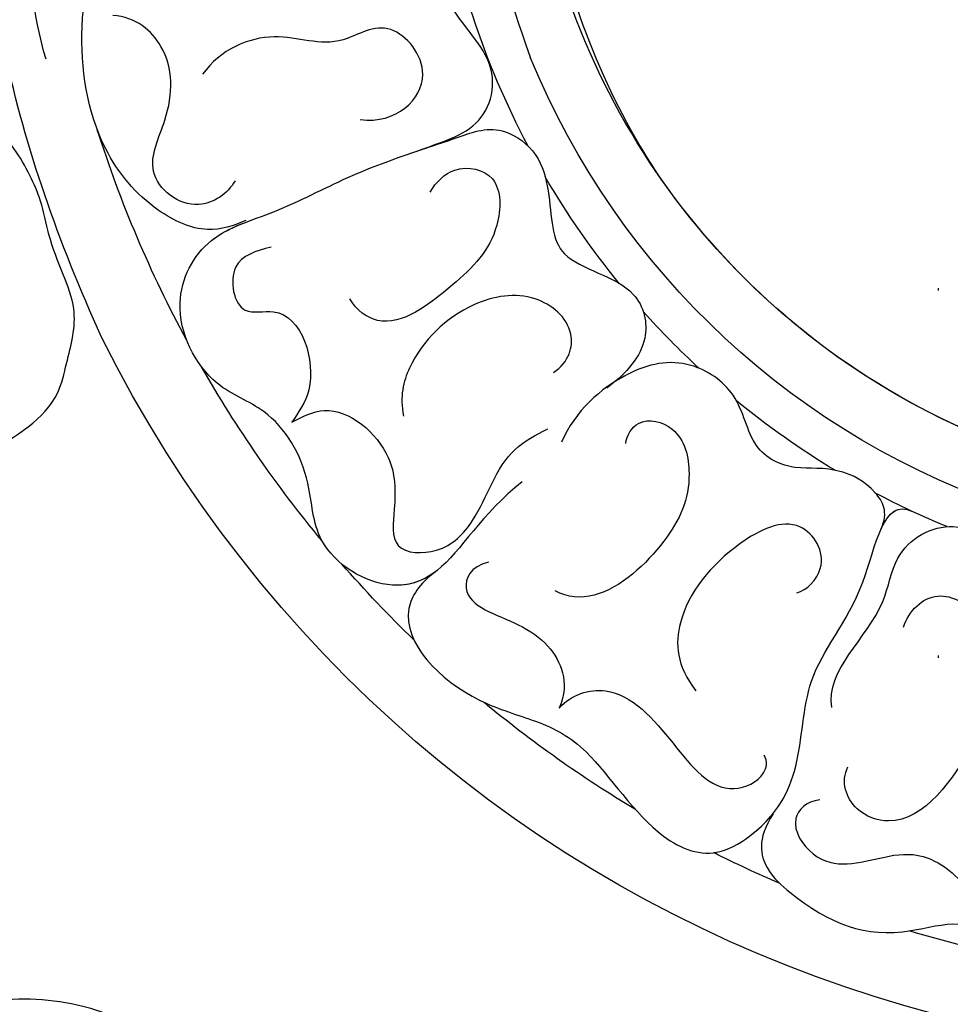
# Model space of a CAD drawing. Units: millimetres. Extents: x 73114 to 76894, y 75271 to 76162.
# Drawn here: x 76037 to 76078, y 75833 to 75876 of the extents above; entities that cross this region are included whole.
import ezdxf
from ezdxf.xclip import XClip

# ---------------------------------------------------------------- set-up
doc = ezdxf.new("R2010")
doc.units = ezdxf.units.MM
doc.header["$XCLIPFRAME"] = 2
doc.linetypes.add('DOT', pattern=[6.35, 0, -6.35])
doc.linetypes.add('HIDDEN', pattern=[9.524999999999999, 6.35, -3.175])
for name, color, linetype in [('2018-圖筆規範-輪廓線', 8, 'Continuous'), ('A-04.尺寸標註', 4, 'Continuous'), ('H-08.木作(細線)', 8, 'Continuous'), ('格子', 1, 'Continuous')]:
    doc.layers.add(name, color=color, linetype=linetype)
doc.styles.add('新細明體', font='PMingLiU.ttf')
doc.dimstyles.new('3', dxfattribs={"dimtxt": 7.5, "dimasz": 2.25, "dimexe": 1.5, "dimexo": 1.5, "dimgap": 0.9, "dimtad": 2, "dimdec": 0, "dimtxsty": '新細明體', "dimblk": 'ARCHTICK', "dimcen": 5, "dimclrd": 8, "dimclre": 8, "dimclrt": 4, "dimadec": 0, "dimazin": 0, "dimtfac": 1, "dimtdec": 0, "dimtix": 1, "dimtmove": 2, "dimatfit": 3, "dimldrblk": 'OPEN90', "dimfxl": 1.25, "dimlwd": 9, "dimlwe": 9, "dimarcsym": 0})

# ---------------------------------------------------------------- blocks, each defined once
blk = doc.blocks.new('格子')
at = {"layer": '格子', "linetype": 'DOT', "ltscale": 2.5}
blk.add_lwpolyline([(100, 0), (100, -3000)], dxfattribs=at)
blk = doc.blocks.new('SE-21131L-d')
at = {"layer": 'H-08.木作(細線)'}
for centre, radius, start, end in [((21.29190151123476, 2.442138473350496), 56.56106572302507, 122.1798068884499, 211.406932197979), ((21.29190151123476, 2.442138473350496), 56.56106572302507, 122.1798068884499, 211.406932197979), ((21.29190151123476, 2.442138473350496), 56.56106572302507, 122.1798068884499, 211.406932197979), ((21.29190151123476, 2.442138473350496), 34.52771008666207, 116.1939366380045, 215.6626019971886), ((21.29190151123476, 2.442138473350496), 32.0573916282483, 114.8324464387029, 229.6786015419502), ((21.29190151123476, 2.442138473350496), 32.0573916282483, 114.8324464387029, 229.6786015419502), ((21.29190151123476, 2.442138473350496), 32.0573916282483, 114.8324464387029, 203.1239680075168), ((21.22116798431671, 2.498546945725593), 53.2994279702077, 159.1450239325306, 164.8209415296765), ((21.22116798431671, 2.498546945723774), 53.2994279702077, 159.1450239325306, 164.8209415296765), ((21.22116798431671, 2.498546945725593), 53.2994279702077, 171.2804761421779, 174.680614674146), ((21.22116798431671, 2.498546945723774), 53.2994279702077, 171.2804761421779, 174.680614674146), ((21.29190151123476, 2.442138473350496), 36.25471328646397, 170.3523645447407, 175.8028475880356), ((21.29190151123476, 2.442138473350496), 36.25471328646397, 170.3523645447407, 175.8028475880356), ((21.22116798431671, 2.498546945725593), 53.2994279702077, 178.8602928980093, 187.5792296036608), ((21.22116798431671, 2.498546945723774), 53.2994279702077, 178.8602928980093, 187.5792296036608), ((21.29190151123476, 2.442138473350496), 36.25471328646397, 178.9803430892956, 187.2832090328326), ((21.29190151123476, 2.442138473350496), 36.25471328646397, 178.9803430891914, 187.2832090328326), ((21.29190151123476, 2.442138473350496), 36.25471328646397, 190.6938257533217, 196.1607081287573), ((21.29190151123476, 2.442138473350496), 36.25471328646397, 190.6938257533217, 196.1607081287573), ((21.22116798431671, 2.498546945725593), 53.2994279702077, 191.9426337734202, 196.8243541391288), ((21.22116798431671, 2.498546945723774), 53.2994279702077, 191.9426337734202, 196.8243541391288), ((21.29190151123476, 2.442138473350496), 36.25471328646397, 198.7009559585139, 207.6386760629339), ((21.29190151123476, 2.442138473350496), 36.25471328646397, 198.7009559585139, 207.6386760629339), ((21.22116798431671, 2.498546945725593), 53.2994279702077, 198.2754758555392, 208.1738178381428), ((21.22116798431671, 2.498546945723774), 53.2994279702077, 198.2754758555392, 208.1738178381428), ((21.29190151123476, 2.442138473350496), 36.25471328646397, 210.0521408163782, 229.5188025971695), ((21.29190151123476, 2.442138473350496), 36.25471328646397, 210.0521408163782, 229.5188025971695), ((21.22116798431671, 2.498546945725593), 53.2994279702077, 209.5727783071899, 220.2963497230412), ((21.22116798431671, 2.498546945723774), 53.2994279702077, 209.5727783071899, 220.2963497230412)]:
    blk.add_arc(centre, radius, start, end, dxfattribs=at)
for points, knots in [([(-29.04798483911873, 8.725053275384425), (-30.39562286542059, 8.72063745750279), (-31.34247924672673, 9.710435163970487), (-31.86544100465107, 13.01922296276803), (-31.39777647653682, 15.55250258992646), (-27.95036957134289, 18.5776523804816), (-28.92501876048482, 21.67238824673223), (-28.05808177358267, 24.45290345148351), (-26.67670217923296, 25.8785181977787), (-24.98024850113143, 25.98122624040911), (-24.71741969788127, 25.91111689747936)], [0, 0, 0, 0, 1.306936149597675, 2.518182290406934, 8.35146757629597, 10.35175414563319, 14.47358469013835, 16.5667062673126, 19.52828875933424, 20.40282942764242, 20.40282942764242, 20.40282942764242, 20.40282942764242]), ([(-29.04798483911873, 8.725053275384425), (-30.39562286542059, 8.720637457503017), (-31.34247924672673, 9.710435163968668), (-31.86544100465107, 13.01922296276803), (-31.39777647653682, 15.55250258992646), (-27.95036957134289, 18.5776523804816), (-28.92501876048482, 21.67238824673223), (-28.05808177358267, 24.45290345148351), (-26.67670217922569, 25.87851819777711), (-24.98024850113143, 25.9812262404073), (-24.71741969788127, 25.91111689747936)], [0, 0, 0, 0, 1.306936149597675, 2.518182290406934, 8.35146757629597, 10.35175414563319, 14.47358469013835, 16.5667062673126, 19.52828875933424, 20.40282942764242, 20.40282942764242, 20.40282942764242, 20.40282942764242]), ([(-23.76904464470135, 8.448415716685986), (-22.54721527614311, 7.34193512532147), (-19.61587386795873, 8.491613225217634), (-16.37720872286445, 7.017030675897331), (-13.43279615927167, 8.680789180739339), (-14.37817979099782, 12.44306159527696), (-15.27199923641456, 14.10554463969061), (-12.216385331536, 15.44931038405889), (-12.25473980540119, 18.09566884531773), (-13.7267196679968, 19.43317081000464), (-14.31077652672684, 19.64370526959738)], [0, 0, 0, 0, 4.346393382033053, 6.058212057948529, 8.770638918911256, 12.38174902202527, 15.09093524982785, 16.40935414488136, 19.08446396362497, 20.69681883610257, 20.69681883610257, 20.69681883610257, 20.69681883610257]), ([(-23.76904464470135, 8.448415716685986), (-22.54721527614311, 7.341935125319651), (-19.61587386795873, 8.491613225217634), (-16.37720872286445, 7.017030675897331), (-13.43279615927167, 8.680789180739566), (-14.37817979099054, 12.44306159527719), (-15.27199923641456, 14.10554463968879), (-12.216385331536, 15.44931038405889), (-12.25473980540119, 18.09566884531773), (-13.7267196679968, 19.43317081000282), (-14.31077652672684, 19.64370526959738)], [0, 0, 0, 0, 4.346393382033053, 6.058212057948529, 8.770638918911256, 12.38174902202527, 15.09093524982785, 16.40935414488136, 19.08446396362497, 20.69681883610257, 20.69681883610257, 20.69681883610257, 20.69681883610257]), ([(-27.45523411715112, 10.1296919172039), (-27.84290330022486, 9.657206919431701), (-29.04454393706692, 9.407054381457783), (-30.14673228801985, 11.98816941119185), (-28.45779268403567, 13.32534036446464), (-26.79558022291167, 15.29488806841459), (-27.07781036728557, 17.34346047608256), (-27.59689066788997, 17.91881663247955)], [0, 0, 0, 0, 1.136992306152709, 2.816050322098278, 6.291940065695336, 7.924210506074151, 10.33230713588009, 10.33230713588009, 10.33230713588009, 10.33230713588009]), ([(-27.45523411715112, 10.1296919172039), (-27.84290330022486, 9.657206919431701), (-29.04454393706692, 9.407054381457783), (-30.14673228801985, 11.98816941119185), (-28.45779268403567, 13.32534036446282), (-26.79558022291167, 15.29488806841459), (-27.07781036728557, 17.34346047608256), (-27.59689066788997, 17.91881663247977)], [0, 0, 0, 0, 1.136992306152709, 2.816050322098278, 6.291940065695336, 7.924210506074151, 10.33230713588009, 10.33230713588009, 10.33230713588009, 10.33230713588009]), ([(-19.15962124790531, 9.240076155032511), (-18.44771725941246, 9.038583850767736), (-16.85976829633728, 9.423362672691155), (-16.78878789301234, 12.29770236780337), (-19.20470491373271, 14.05200713893282), (-22.01283189350943, 14.67256003909733), (-26.53188703528576, 14.44054903758797), (-27.16950155454106, 11.5244392206946), (-26.3098861115941, 10.46875327348062), (-25.58749056509987, 10.40466031383198)], [0, 0, 0, 0, 2.001338374836756, 3.865184848227055, 6.65930129743098, 10.0876123377579, 15.09596851653627, 16.65851394434065, 18.67359267974152, 18.67359267974152, 18.67359267974152, 18.67359267974152]), ([(-27.90264218492666, -9.297603186934111), (-28.75678319978033, -9.632049933886265), (-31.12703985627741, -9.649631551914581), (-32.07552209722053, -5.566210208927259), (-30.97678453093249, -1.917148742886184), (-30.79799347381049, 0.554908727317752), (-32.80079765573464, 4.731429614066883), (-32.16801631063572, 7.577248406334547), (-29.49815054226929, 8.871418137709725), (-26.86388171661383, 8.838567834220157), (-22.95571846474195, 6.460374362709445), (-19.12952850898, 7.387421326400499), (-14.81870862884534, 5.470600816403021), (-14.68758301675553, 6.900941965717493)], [0, 0, 0, 0, 1.9246356883683, 7.343149520818057, 9.973886472308845, 13.07083175224336, 17.56264605715096, 20.30289822064748, 21.94510041271947, 25.75582890714355, 29.46677612910546, 34.11352743400737, 38.09135708332879, 38.09135708332879, 38.09135708332879, 38.09135708332879]), ([(-27.90264218491939, -9.297603186933884), (-28.75678319978033, -9.632049933886265), (-31.12703985627741, -9.6496315519164), (-32.07552209721325, -5.566210208927032), (-30.97678453093249, -1.917148742886184), (-30.79799347381049, 0.5549087273182067), (-32.80079765572737, 4.73142961406711), (-32.16801631063572, 7.577248406334547), (-30.32384593014285, 8.471177050317465), (-29.43263442347961, 8.679832802605233), (-29.04798483914783, 8.725053275380787)], [0, 0, 0, 0, 1.9246356883683, 7.343149520818057, 9.973886472308845, 13.07083175224336, 17.56264605715096, 20.30289822064748, 21.94510041271947, 23.22196620460389, 23.22196620460389, 23.22196620460389, 23.22196620460389]), ([(-30.08720846495999, -1.598239504633739), (-29.30387381074979, -1.462691627432832), (-27.64172023623541, -0.0210651035945375), (-28.72847282913426, 3.451314904137234), (-29.82847770740045, 6.348480483802632), (-28.00636508390744, 7.606796930207793), (-27.25046095086145, 7.337660610474813), (-27.09186956159101, 7.040955917081874)], [0, 0, 0, 0, 2.19972414999945, 5.899037471099663, 9.49429901494304, 11.09858809670334, 11.907322223528, 11.907322223528, 11.907322223528, 11.907322223528]), ([(-30.08720846495999, -1.598239504633739), (-29.30387381074979, -1.462691627432605), (-27.64172023623541, -0.02106510359590175), (-28.72847282913426, 3.451314904135415), (-29.82847770740045, 6.348480483802859), (-28.00636508390744, 7.606796930207793), (-27.25046095085418, 7.337660610475041), (-27.09186956159101, 7.040955917081874)], [0, 0, 0, 0, 2.19972414999945, 5.899037471099663, 9.49429901494304, 11.09858809670334, 11.907322223528, 11.907322223528, 11.907322223528, 11.907322223528]), ([(-16.09767984658538, 6.146190316178036), (-15.22253011921566, 6.044917427025894), (-14.60965902050521, 4.689184506476522), (-14.89595074759563, 2.729024541014951), (-15.8998578844039, 1.764014764209378), (-16.25111707559699, -0.4762542287987799), (-14.26474911924015, -2.160960764595529), (-14.1800070183599, -5.051054487708598), (-16.13166517833452, -7.079536443048482), (-18.77377895209065, -7.875050047822015), (-20.23446797350334, -7.648362498163351)], [0, 0, 0, 0, 0.7026720614575114, 1.88233506602264, 4.331260961298117, 6.674410492770406, 9.064916963454891, 11.22596691879795, 14.06187665435225, 17.49497996671855, 17.49497996671855, 17.49497996671855, 17.49497996671855]), ([(-16.09767984658538, 6.146190316178036), (-15.22253011921566, 6.044917427025894), (-14.60965902050521, 4.689184506474703), (-14.89595074759563, 2.729024541013132), (-15.89985788439662, 1.764014764209605), (-16.25111707559699, -0.4762542287985525), (-14.26474911924015, -2.160960764597348), (-14.1800070183599, -5.051054487708598), (-15.45612732836162, -6.377407162978216), (-16.57218639880739, -6.980035805316675), (-16.75063937223604, -7.066347992777537)], [0, 0, 0, 0, 0.7026720614575114, 1.88233506602264, 4.331260961298117, 6.674410492770406, 9.064916963454891, 11.22596691879795, 14.06187665435225, 14.57703728950799, 14.57703728950799, 14.57703728950799, 14.57703728950799]), ([(-20.36362819908391, 4.504474789491496), (-20.02869613203075, 4.832016579709716), (-18.40834143546817, 5.12719969959403), (-17.25741167161323, 2.676568596859852), (-20.33982534433017, 0.7935325452085635), (-23.89738987189776, 0.3749653705961009), (-25.82026618246891, 1.739160156088019), (-26.30201478472009, 3.048393766278195)], [0, 0, 0, 0, 1.358407632133093, 3.493693991010175, 6.275564879198717, 10.5886840925358, 13.55823638763187, 13.55823638763187, 13.55823638763187, 13.55823638763187]), ([(-26.33432486745005, -7.570053809843557), (-26.94381624338712, -8.153115304138055), (-28.6571990518205, -7.837552022991531), (-27.60979649375076, -4.659503530327356), (-28.23526495147962, -2.44858972006864), (-29.45734158711275, -1.688870862879185), (-30.08720846495999, -1.598239504633739)], [0, 0, 0, 0, 1.182989440605064, 3.661246943468687, 6.519526269352861, 8.015027266871552, 8.015027266871552, 8.015027266871552, 8.015027266871552]), ([(-26.33432486745005, -7.570053809845376), (-26.94381624338712, -8.153115304137827), (-28.6571990518205, -7.837552022991531), (-27.60979649374349, -4.659503530327129), (-28.23526495147962, -2.448589720070231), (-29.45734158711275, -1.688870862879185), (-30.08720846495999, -1.598239504633739)], [0, 0, 0, 0, 1.182989440605064, 3.661246943468687, 6.519526269352861, 8.015027266871552, 8.015027266871552, 8.015027266871552, 8.015027266871552]), ([(-18.79682574231265, -5.245887917513301), (-18.4728364461771, -5.409012292021089), (-17.44360279848479, -5.396394793751597), (-16.87738879927929, -3.523661214650019), (-18.80895689015597, -1.698999024717295), (-21.33927209889225, -1.340740753043065), (-24.94866461300262, -2.267515815242859), (-25.82054938105284, -3.822779668827025), (-25.86559740153461, -4.448125949229279)], [0, 0, 0, 0, 0.9805766707503417, 2.432950513083266, 4.513755961526207, 7.889382619114828, 11.40500771598984, 13.09045317681053, 13.09045317681053, 13.09045317681053, 13.09045317681053]), ([(-22.60329168960016, -8.180267233916993), (-24.69405471887148, -8.947919854141219), (-27.65413400883699, -8.761322614932624), (-29.96851185369451, -10.72653261375422), (-29.98204266622633, -14.32108931794028), (-27.10140217788285, -16.15476205999994), (-25.63959408512164, -18.99331751910927), (-26.39597872522427, -22.0471027847168), (-24.38399310684326, -25.34899023628623), (-20.75880146905547, -25.62501979743706), (-18.46929411718156, -23.48471892892985), (-14.47976904115058, -21.17265740108201), (-11.98682287377596, -18.92116722191054), (-9.922643826081185, -17.37471406427881), (-10.07485801485018, -14.58579147676778), (-12.36643334476685, -13.24272690711837), (-13.71005112972489, -11.53958149407731), (-12.45770842121419, -8.609951735784762), (-14.45848154147097, -6.585726624488188), (-16.15799311202136, -6.827289134003877), (-17.19198819318262, -7.21980572276243)], [0, 0, 0, 0, 3.436742390223808, 5.414814094011467, 8.83581311518048, 11.32054457397531, 15.0124519916994, 17.5405624943451, 21.32141285899467, 24.393977868253, 27.30674943968181, 30.32376748976655, 35.58274631147869, 38.04310946937201, 39.61841536492548, 42.55261676525551, 44.02062467994719, 47.43352871792146, 49.53965715804429, 52.0147397576894, 52.0147397576894, 52.0147397576894, 52.0147397576894]), ([(-12.87299736631394, -19.72026636759119), (-12.3496364480452, -19.29156059529555), (-11.29711913675419, -18.4044511341549), (-9.922643826073909, -17.3747140642804), (-10.07485801485018, -14.58579147676778), (-12.36643334476685, -13.24272690711837), (-13.71005112972489, -11.53958149407913), (-12.45770842121419, -8.609951735784762), (-14.45848154147097, -6.585726624490007), (-16.15799311201408, -6.827289134003649), (-17.19198819318262, -7.21980572276243)], [33.42938634632046, 33.42938634632046, 33.42938634632046, 33.42938634632046, 35.58274631147869, 38.04310946937201, 39.61841536492548, 42.55261676525551, 44.02062467994719, 47.43352871792146, 49.53965715804429, 52.0147397576894, 52.0147397576894, 52.0147397576894, 52.0147397576894]), ([(-25.7180455484413, -18.05789559879895), (-25.27042855085892, -17.78990919272564), (-23.79104376704345, -16.90420777040958), (-24.31405313398864, -13.63838536574326), (-26.23848384138546, -12.38670895379755), (-28.30899273931573, -11.43112420590091), (-27.0982815196694, -9.391829856593404), (-24.66645253586466, -8.879254980252426), (-22.1122608129881, -9.683998390954685), (-20.55886792399542, -8.753981963698834), (-20.06509811271098, -8.458361944429726)], [0, 0, 0, 0, 1.496862092609929, 4.947164685931269, 7.215319341413212, 8.805412910625765, 10.47661461249528, 12.50313227016758, 16.10796651015898, 17.78776979099712, 17.78776979099712, 17.78776979099712, 17.78776979099712]), ([(-25.71804554843402, -18.05789559880054), (-25.27042855085165, -17.78990919272633), (-23.79104376704345, -16.90420777040526), (-24.31405313397408, -13.63838536573917), (-26.23848384138546, -12.38670895379937), (-28.30899273931573, -11.43112420590069), (-27.0982815196694, -9.391829856593404), (-24.66645253586466, -8.879254980252426), (-22.1122608129881, -9.683998390954685), (-20.55886792399542, -8.753981963698834), (-20.06509811271098, -8.458361944429726)], [0, 0, 0, 0, 1.496862092605206, 4.947164685926238, 7.215319341413711, 8.805412910626265, 10.47661461249577, 12.50313227016808, 16.10796651015948, 17.78776979099762, 17.78776979099762, 17.78776979099762, 17.78776979099762]), ([(-27.95812605864194, -9.318989517709724), (-28.61562279624923, -9.578930595317615), (-29.96871488688339, -10.7804698264863), (-29.98204266622633, -14.32108931794028), (-27.10140217788285, -16.15476205999971), (-25.63959408512164, -18.99331751911109), (-26.39597872522427, -22.0471027847168), (-24.38399310684326, -25.34899023628623), (-21.22017547159339, -25.58988983020458), (-19.89897094125627, -24.72436269805735), (-19.42943604027096, -24.37510768977654)], [3.55504079264572, 3.55504079264572, 3.55504079264572, 3.55504079264572, 5.414814094011467, 8.83581311518048, 11.32054457397531, 15.0124519916994, 17.5405624943451, 21.32141285899467, 24.393977868253, 26.0638179726898, 26.0638179726898, 26.0638179726898, 26.0638179726898]), ([(-17.85532077208336, -9.549934120061152), (-17.08684069568699, -9.21535391498378), (-15.59059741524106, -9.661866609156505), (-15.23141042795032, -12.19761722659177), (-17.3164673898209, -14.53965065523334), (-20.36548370969831, -15.2884474044879), (-22.27866594889201, -14.68111734215722), (-22.9168125759461, -14.06832802725467)], [0, 0, 0, 0, 1.81301612369316, 4.201862911003563, 7.014118569802942, 10.97433219653423, 12.89930869793917, 12.89930869793917, 12.89930869793917, 12.89930869793917]), ([(-8.189912530542642, -10.14750007638463), (-6.78666043272824, -13.30268918226216), (-2.606973060086602, -19.73974200580437), (5.134531984731439, -24.32285104317043), (10.82177157135447, -24.72894178174238), (13.53611182720488, -24.14180066609606), (14.75176478194044, -23.54089600532575)], [0, 0, 0, 0, 12.27622728838577, 20.53109985645035, 25.77907879440841, 28.90059928591215, 28.90059928591215, 28.90059928591215, 28.90059928591215]), ([(-8.189912530542642, -10.14750007638463), (-6.78666043272824, -13.30268918226216), (-2.606973060086602, -19.73974200580619), (5.134531984731439, -24.32285104317043), (10.82177157135447, -24.72894178174238), (13.53611182720488, -24.14180066609788), (14.75176478194044, -23.54089600532575)], [0, 0, 0, 0, 12.27622728838577, 20.53109985645035, 25.77907879440841, 28.90059928591215, 28.90059928591215, 28.90059928591215, 28.90059928591215]), ([(-8.189912530542642, -10.14750007638463), (-6.78666043272824, -13.30268918226216), (-2.606973060086602, -19.73974200580619), (5.134531984731439, -24.32285104317043), (10.82177157135447, -24.72894178174238), (13.53611182720488, -24.14180066609788), (14.75176478194044, -23.54089600532575)], [0, 0, 0, 0, 12.27622728838577, 20.53109985645035, 25.77907879440841, 28.90059928591215, 28.90059928591215, 28.90059928591215, 28.90059928591215]), ([(-14.0497335469845, -18.2562929606122), (-13.54767043318134, -18.28058818116574), (-12.39015695842681, -18.00634633236655), (-11.68024022170721, -16.03412074145081), (-14.21602948103828, -14.56660053904739), (-16.88983110548725, -15.19680715565369), (-20.25354594962118, -16.4486396934301), (-20.10092799263657, -18.23920358620421), (-19.83697905509325, -18.75966650912551)], [0, 0, 0, 0, 1.388245362764458, 3.139230676410599, 5.130515203067574, 8.327658883214857, 11.79252732015506, 13.32841965208742, 13.32841965208742, 13.32841965208742, 13.32841965208742]), ([(-12.87299736701243, -19.7202663681619), (-12.17012672834971, -19.20599258634161), (-10.59355558462266, -17.59226731294029), (-7.368425584296347, -18.62793409454207), (-6.752693258931686, -23.68867285962574), (-1.482556873947033, -25.03954675282489), (-0.7125812412268715, -27.62368451559041), (-2.463712811222649, -29.91083636267399), (-5.341324775930843, -32.02523360948908)], [0, 0, 0, 0, 3.122064336295712, 6.223318675561096, 9.48006206880951, 13.47986076352632, 15.90477930470701, 23.26223819324719, 23.26223819324719, 23.26223819324719, 23.26223819324719]), ([(-12.87299736700515, -19.72026636816167), (-12.17012672834971, -19.20599258634161), (-10.59355558462266, -17.59226731294029), (-7.368425584296347, -18.62793409454207), (-6.752693258931686, -23.68867285962574), (-1.482556873947033, -25.03954675282671), (-0.7125812412268715, -27.62368451559041), (-2.463712811222649, -29.91083636267399), (-5.341324775930843, -32.02523360948908)], [0, 0, 0, 0, 3.122064336295712, 6.223318675561096, 9.48006206880951, 13.47986076352632, 15.90477930470701, 23.26223819324719, 23.26223819324719, 23.26223819324719, 23.26223819324719]), ([(20.12572255295527, -32.5461856410052), (21.08369254558784, -32.8009374579633), (23.19048317570559, -32.84910762707909), (26.37433903603232, -31.6682893974646), (27.73843302039313, -29.57117672189702), (27.03760949179559, -26.74739072212788), (22.95283484252286, -28.64116849487345), (19.65041528873553, -29.19263587529122), (14.22139166084526, -29.14719660215906), (9.09585374762537, -28.14896694023832), (2.82568432539847, -25.80748571814661), (-1.454425757772697, -23.06935324537085), (-4.824015080914251, -20.1437346419475), (-6.760628288568114, -17.68789718632411)], [0, 0, 0, 0, 2.922839150845851, 6.306145359435222, 9.240479956854134, 10.89535951803548, 13.32985042132085, 19.49332983085404, 22.37184087341275, 29.29385054475456, 35.1337610322685, 42.37243319513941, 44.29120672333461, 44.29120672333461, 44.29120672333461, 44.29120672333461]), ([(-19.74690483581071, -22.85200214490624), (-20.23096560977865, -23.30974491140364), (-21.23286072070914, -24.25716776506556), (-23.21219967782963, -22.49426074197322), (-21.10279376588005, -20.64903227806985), (-23.44983382819191, -17.93089226143593), (-25.19842946085555, -18.02880088216307), (-25.7180455484413, -18.05789559879895)], [0, 0, 0, 0, 1.777521044235722, 3.679062092144481, 4.909947730841639, 8.639721657641736, 10.21668080491345, 10.21668080491345, 10.21668080491345, 10.21668080491345]), ([(-19.74690483581071, -22.85200214490806), (-20.23096560977865, -23.30974491140455), (-21.23286072070914, -24.25716776506465), (-23.21219967782963, -22.49426074197481), (-21.10279376588005, -20.64903227807167), (-23.44983382818464, -17.93089226144002), (-25.19842946084827, -18.02880088216534), (-25.71804554843402, -18.05789559880054)], [0, 0, 0, 0, 1.777521044234859, 3.679062092142338, 4.909947730839496, 8.639721657639592, 10.21668080490407, 10.21668080490407, 10.21668080490407, 10.21668080490407]), ([(-12.9852233942438, -22.50821801525967), (-12.33181540181977, -21.07543182362292), (-9.590715837410244, -20.36309849283134), (-8.418437343811092, -23.90205076746133), (-11.17786433301808, -25.05564810073452), (-11.46751645052427, -27.7984046422489), (-13.6407242458954, -29.28740932148071), (-14.95070877537364, -29.37348501398401)], [0, 0, 0, 0, 2.502361077824751, 4.502449367643878, 6.645762841983825, 10.07374116612633, 13.6989223065406, 13.6989223065406, 13.6989223065406, 13.6989223065406]), ([(-19.34296300255664, -24.4012721318777), (-19.81171175849158, -24.72239226607144), (-20.85064925655024, -25.57417674078397), (-21.1751071719118, -28.31776296905923), (-19.96816747770936, -31.95451863662697), (-15.83148192272347, -35.47826427530163), (-11.54263124313002, -36.66353843938145), (-8.978009927122912, -35.89800084693616), (-7.408631008744123, -34.77380043166932), (-6.596563854473061, -33.16479453649731), (-5.245415701057937, -31.67821728840363), (-3.513418533853837, -31.68272969101918), (-2.590673322505609, -33.90506858853678), (-3.431482570624212, -36.14500308315519), (-4.681503786916437, -36.99226899383279), (-5.432209144455555, -37.11985135008354)], [0, 0, 0, 0, 1.734268933753167, 3.918634593867876, 7.204603519252986, 12.23741605719465, 18.07349808097382, 20.27504195509448, 20.39258193071623, 22.42721773565703, 24.84327715477034, 26.33103277783374, 28.08010686565371, 30.39915021728001, 32.36298810113221, 32.36298810113221, 32.36298810113221, 32.36298810113221]), ([(-19.34296300255664, -24.4012721318777), (-19.81171175849158, -24.72239226607144), (-20.85064925655024, -25.57417674078397), (-21.1751071719118, -28.31776296906105), (-19.96816747770208, -31.95451863662674), (-15.83148192272347, -35.47826427530163), (-11.54263124313002, -36.66353843938145), (-8.978009927122912, -35.89800084693616), (-7.408631008744123, -34.77380043166932), (-6.596563854473061, -33.1647945364989), (-5.245415701057937, -31.67821728840363), (-3.513418533853837, -31.68272969101918), (-2.756256520049646, -33.50627813569554), (-2.954432862861722, -34.66829438830678), (-3.131641508807661, -35.12285662562977)], [0, 0, 0, 0, 1.734268933753167, 3.918634593867876, 7.204603519252986, 12.23741605719465, 18.07349808097382, 20.27504195509448, 20.39258193071623, 22.42721773565703, 24.84327715477034, 26.33103277783374, 28.08010686565371, 29.40216945210571, 29.40216945210571, 29.40216945210571, 29.40216945210571]), ([(-18.13423203828279, -25.71471396598736), (-18.76988462439476, -25.69170918122541), (-20.43802023573517, -26.37912613553726), (-20.14159583846049, -29.36975687596941), (-16.94202545539883, -29.61857494238984), (-14.70763540864573, -31.02905750343507), (-14.38287056861009, -33.14760505393269), (-14.85273471332766, -34.03443322440762)], [0, 0, 0, 0, 1.826446639331284, 4.313411997956728, 6.498695063298127, 9.887328884510218, 12.39391587561318, 12.39391587561318, 12.39391587561318, 12.39391587561318]), ([(-18.13423203828279, -25.71471396598918), (-18.76988462438749, -25.69170918122518), (-20.43802023573517, -26.37912613553726), (-20.14159583846049, -29.36975687597123), (-16.94202545539883, -29.61857494238984), (-14.70763540864573, -31.02905750343689), (-14.38287056861009, -33.14760505393269), (-14.85273471332766, -34.03443322440762)], [0, 0, 0, 0, 1.826446639331284, 4.313411997956728, 6.498695063298127, 9.887328884510218, 12.39391587561318, 12.39391587561318, 12.39391587561318, 12.39391587561318]), ([(-26.98227544999827, -27.03256244861541), (-24.42272934322682, -30.86441766150597), (-17.2150053578298, -39.93555575212963), (-2.540740885400737, -49.05337239356368), (11.83060345493868, -52.32438447366303), (19.24891020941141, -52.851994520365), (21.88398799752758, -52.4411220484908), (22.02256873009173, -52.41788858087079)], [0, 0, 0, 0, 12.95342338037102, 35.4650153576366, 49.76886613709696, 57.0669748269705, 57.4719656246053, 57.4719656246053, 57.4719656246053, 57.4719656246053]), ([(-26.98227544999827, -27.03256244861541), (-24.42272934322682, -30.86441766150597), (-17.2150053578298, -39.93555575212963), (-2.540740885400737, -49.05337239356368), (11.83060345493868, -52.32438447366303), (19.24891020941141, -52.851994520365), (21.88398799752758, -52.44112204849057), (22.02256873009173, -52.41788858087079)], [0, 0, 0, 0, 12.95342338037102, 35.4650153576366, 49.76886613709696, 57.0669748269705, 57.4719656246053, 57.4719656246053, 57.4719656246053, 57.4719656246053]), ([(-26.98227544999827, -27.03256244861541), (-24.42272934322682, -30.86441766150597), (-17.2150053578298, -39.93555575212963), (-2.540740885400737, -49.05337239356368), (11.83060345493868, -52.32438447366303), (19.24891020941141, -52.851994520365), (21.88398799752758, -52.44112204849057), (22.02256873009173, -52.41788858087079)], [0, 0, 0, 0, 12.95342338037102, 35.4650153576366, 49.76886613709696, 57.0669748269705, 57.4719656246053, 57.4719656246053, 57.4719656246053, 57.4719656246053]), ([(-18.01546070185577, -35.48340708205274), (-16.68088685374823, -37.04146911461567), (-13.14938174240524, -39.6388856119604), (-6.212321364830132, -41.48087395276502), (-0.1460407893464435, -41.80916630994625), (4.114670388778904, -40.84532611411009), (6.14848314961273, -39.76538158809603)], [0, 0, 0, 0, 6.189331593626807, 12.73096038780255, 19.78057269441561, 25.06171090737107, 25.06171090737107, 25.06171090737107, 25.06171090737107])]:
    blk.add_open_spline(points, degree=3, knots=knots, dxfattribs=at)
blk.add_open_spline([(-16.02231389134977, 6.136244194945903), (-15.29325008786691, 6.046624600156065), (-14.75377817048866, 6.178873631690749), (-14.68758301675553, 6.900941965717493)], degree=3, dxfattribs=at)
blk = doc.blocks.new('SE-21212L')
at = {"layer": 'H-08.木作(細線)', "color": 8}
for centre, radius, start, end in [((-8.809007271796872, 95.79660606560537), 101.7487240540762, 282.6829187708584, 294.403149695242), ((-27.57605581732787, 159.3854810252324), 170.537292892977, 285.9298437101419, 291.280512996435)]:
    blk.add_arc(centre, radius, start, end, dxfattribs=at)
blk = doc.blocks.new('SE-21230L')
at = {"layer": '2018-圖筆規範-輪廓線'}
blk.add_open_spline([(1231.242402137217, 1939.985278805545), (1231.455186435869, 1940.762929629298), (1232.37211905682, 1944.113991773104), (1232.862117368742, 1948.963907531193), (1233.490511385565, 1954.59551476317), (1233.369610269127, 1957.689079458779), (1231.999530124107, 1961.33296191387), (1231.427362977226, 1964.022763642219), (1230.300891881678, 1964.801621497623), (1229.787485670557, 1966.690149476263), (1228.465795970616, 1969.688331799364), (1225.924051990093, 1972.609391815505), (1224.169357567016, 1974.518483787268), (1223.220172996968, 1975.340759759456), (1221.781097565113, 1977.336327207326), (1219.358319999989, 1979.855383844915), (1215.456298471558, 1982.281384536296), (1211.897060953753, 1983.311451173886), (1208.808368520365, 1983.381923274551), (1206.389511040197, 1983.229957570257), (1204.017243348996, 1983.413368821439), (1202.236298207332, 1982.290294936177), (1200.885212750711, 1981.112819186656), (1200.001128473941, 1979.866194694003), (1198.822700285126, 1978.748729210235), (1197.354881523429, 1977.402771462841), (1197.042401535853, 1975.595637361801), (1196.464378752948, 1973.0181414535), (1198.082743881044, 1970.83300721045), (1199.417768458921, 1968.48801932095), (1201.375304895797, 1967.861449059657), (1202.98802287525, 1967.104798266134), (1204.779414135649, 1966.905686469688), (1206.157527117182, 1967.362208815066), (1207.25874751789, 1967.59091003655), (1208.093213243443, 1967.778821123682), (1208.926899229146, 1968.242850358097), (1209.428256022029, 1969.60966289938), (1210.475070403731, 1971.035688159381), (1212.262702260023, 1972.026462544887), (1214.11027666925, 1972.271420233076), (1215.80440368404, 1972.289356097047), (1217.461673638707, 1971.928434397023), (1219.208477265548, 1971.357040707085), (1220.434898666229, 1970.189636741622), (1221.540023669782, 1968.966299816456), (1222.292397381477, 1967.527762076164), (1223.198241554129, 1965.554468635832), (1223.331913243917, 1963.086900107447), (1223.69740911174, 1961.319197726853), (1223.888153311453, 1960.396672999213), (1223.955835885103, 1959.381650370804), (1224.131253695554, 1956.75094297547), (1223.995982165105, 1952.783627259331), (1223.165703909586, 1947.87304266045), (1221.646225862249, 1942.187998228818), (1219.027423943094, 1937.330393579934), (1215.655850526865, 1933.357129499703), (1212.75266634152, 1930.589027445605), (1208.650012814576, 1928.567414466958), (1205.14331147194, 1926.928575243523), (1202.088587996354, 1925.821337792324), (1200.127995617436, 1925.535347763855), (1199.316632608575, 1925.468430801715), (1199.097194862631, 1925.450332728255), (1199.48002190833, 1925.950411437733), (1200.588572161659, 1927.398486714297), (1201.129873197453, 1930.352045318687), (1200.63732053239, 1933.971771974119), (1198.69407299545, 1937.300611515931), (1195.65057197247, 1939.066054815485), (1193.348986916296, 1939.827216114163), (1192.172280711294, 1939.884742081277), (1191.827318833597, 1939.90160632959), (1191.904334081368, 1940.239071740853), (1192.177794186213, 1941.43731922321), (1191.809882182805, 1943.732044580971), (1190.669706852647, 1946.564717902644), (1188.068176712192, 1949.038885173841), (1184.809041330587, 1950.36738954255), (1181.773533176265, 1950.521182964611), (1179.302761740566, 1950.34227447692), (1176.996808699993, 1949.40937997498), (1175.085422162649, 1947.896069886437), (1174.200806854505, 1946.575594678396), (1173.851325022135, 1946.053919221216), (1173.123677684785, 1945.578029373503), (1171.498289200885, 1944.515006342463), (1169.361744078984, 1941.878310763351), (1168.487947417229, 1938.438278957625), (1168.759265760674, 1933.734638550325), (1170.45521606953, 1928.329995491886), (1174.50456623164, 1923.702816251033), (1177.885611486248, 1921.455684259894), (1179.520452125304, 1920.55721117853), (1179.849345820707, 1920.376458311926), (1180.129385185106, 1919.789317095573), (1181.152651030884, 1917.643898880411), (1183.980153658694, 1914.423998699686), (1189.089884268886, 1911.476253955261), (1194.45161345614, 1910.485584609694), (1199.643908610978, 1910.457342954452), (1204.410439695268, 1911.262453291316), (1210.508859226444, 1913.077563606704), (1217.127607502677, 1917.447221952263), (1222.717402212647, 1922.923888168555), (1226.704350172638, 1929.297706870118), (1229.607363469337, 1934.519697455299), (1230.790131218274, 1938.473434744365), (1231.242402137217, 1939.985278805545)], degree=3, knots=[0, 0, 0, 0, 2.417414444683893, 10.41715096804127, 14.53038671994884, 18.05523918552332, 22.32228700943423, 25.19453277316861, 25.7176219491596, 26.2578061422938, 30.86934885646249, 35.57405123294699, 37.72931001314664, 38.66456736769369, 39.32010631869463, 45.09125208173716, 49.01342995632589, 52.98545340969311, 56.0370509574031, 58.22363057812036, 60.29582993887367, 62.99582423505937, 64.19474460597269, 65.68777016062332, 67.53409183448679, 69.09777564908505, 71.49698870117531, 72.81697231382697, 76.87413324901864, 78.88752731433706, 80.69275528443298, 82.75986134761268, 84.28411136368467, 85.93924323784493, 87.06282380494717, 87.65951757452737, 88.51303068039488, 89.77815737506424, 91.85340497515189, 93.72917040779669, 95.71977066640906, 97.39194390841631, 98.78274148639463, 100.8026593970584, 102.7974392459523, 103.7643029212827, 105.7442533883855, 107.631012769771, 110.2229609117939, 113.0521131561955, 113.0521131561955, 113.0521131561955, 116.1037346453908, 120.9612207905348, 124.9139466096114, 131.0262674574411, 138.5606494114979, 141.183935047878, 146.6721710026594, 150.4129227645521, 154.8303532030829, 158.3128699956733, 160.0949205818995, 160.7555600043065, 160.7555600043065, 160.7555600043065, 162.6319023747236, 166.1888746915134, 169.349557435366, 173.5187492856057, 177.1814299313265, 179.6738198217044, 180.7075262965367, 180.7075262965367, 180.7075262965367, 181.7416139221396, 184.379288950008, 187.4954693617672, 190.7674113989649, 194.8546712229692, 197.7603919115533, 199.8330002519996, 202.2344913719942, 205.1100587045002, 206.9880173558624, 206.9880173558624, 206.9880173558624, 209.5890288763457, 212.7980491595661, 216.9142728644369, 219.8850052554272, 226.8956924162538, 233.428201969055, 237.8989826112324, 239.0249177603504, 239.0249177603504, 239.0249177603504, 240.9744775739001, 246.1486233000688, 251.5651826467064, 258.3904851088488, 262.2265350388815, 267.111005249981, 272.8399801845869, 281.1836244837748, 290.6118088890606, 296.069938070952, 303.7004366954288, 308.4246907690736, 308.4246907690736, 308.4246907690736, 308.4246907690736], dxfattribs=at)
blk = doc.blocks.new('_ArchTick')
at = {"color": 0, "linetype": 'ByBlock', "const_width": 0.15}
blk.add_lwpolyline([(-0.5, -0.5), (0.5, 0.5)], dxfattribs=at)
blk = doc.blocks.new('*D84')
at = {"layer": 'A-04.尺寸標註', "color": 8, "linetype": 'HIDDEN', "lineweight": 9, "ltscale": 0.3, "transparency": 16777216}
for p, q in [((76008.39219380092, 76012.90432232336), (75913.41645282548, 76012.90432232336)), ((76100.427658386, 75472.20782181023), (75913.41645282548, 75472.20782181023))]:
    blk.add_line(p, q, dxfattribs=at)
at = {"layer": 'A-04.尺寸標註', "color": 8, "lineweight": 9, "ltscale": 0.3, "transparency": 16777216}
blk.add_line((75914.91645282548, 76012.90432232336), (75914.91645282548, 75472.20782181023), dxfattribs=at)
at = {"layer": 'DEFPOINTS', "color": 0, "ltscale": 0.3, "transparency": 16777216}
for p in [(76009.89219380092, 76012.90432232336), (75914.91645282548, 75472.20782181023), (76101.927658386, 75472.20782181023)]:
    blk.add_point(p, dxfattribs=at)
at = {"layer": 'A-04.尺寸標註', "color": 8, "lineweight": 9, "ltscale": 0.3, "transparency": 16777216, "xscale": 2.25, "yscale": 2.25, "zscale": 2.25}
for p, rotation in [((75914.91645282548, 76012.90432232336), 90), ((75914.91645282548, 75472.20782181023), 270)]:
    blk.add_blockref('_ArchTick', p, dxfattribs=dict(at, rotation=rotation))
at = {"layer": 'A-04.尺寸標註', "color": 4, "ltscale": 0.3, "transparency": 16777216, "insert": (75909.7704499185, 75742.55607206677), "char_height": 7.5, "attachment_point": 5, "rotation": 90, "style": '新細明體'}
blk.add_mtext('541', dxfattribs=at)
blk = doc.blocks.new('_Open90')
at = {"color": 0, "linetype": 'ByBlock', "lineweight": -2}
for p, q in [((-0.5, 0.5), (0, 0)), ((0, 0), (-1, 0)), ((0, 0), (-0.5, -0.5))]:
    blk.add_line(p, q, dxfattribs=at)

msp = doc.modelspace()

# ---------------------------------------------------------------- linework, layer by layer
at = {"color": 8, "linetype": 'DOT', "ltscale": 0.5}
for centre, start, end in [((76318.17891181912, 76023.4391545993), 179.8185119210852, 221.9948792859749), ((75977.83862154259, 75683.09886432276), 48.0051207144223, 90.18148807971623)]:
    msp.add_arc(centre, 240.9883214537377, start, end, dxfattribs=at)

# ---------------------------------------------------------------- block references
at = {"color": 179, "true_color": 0x222249}
ref = msp.add_blockref('格子', (75977.07527676015, 76024.20249938202), dxfattribs=at)
XClip(ref).set_block_clipping_path([(-1.1242808065726422, -601.7704956476955), (601.1404675421654, 1.1575407016061945)])
at = {"xscale": -1, "rotation": 237.9573826815334}
msp.add_blockref('SE-21131L-d', (76077.91234898414, 75870.85078590327), dxfattribs=at)
at = {"color": 169, "true_color": 0x2b2b40}
ref = msp.add_blockref('SE-21212L', (76018.62299906234, 75891.20570686196), dxfattribs=dict(at, rotation=319.615211334967))
XClip(ref).set_block_clipping_path([(23.393287239181518, -0.7218640573119046), (25.79309412153816, -2.5858192167797824), (20.603568500278925, -6.444369827120681), (11.712149667589983, -7.685797898870078), (1.5815066487775766, -20.69068623428757), (-9.415372590956395, -18.152926292357733), (-9.987383628220414, -12.270614950844902), (-12.761953016015468, -11.281132263553445), (-19.039648584825045, -14.960834696117672), (-29.25937408739992, -13.49091914492601), (-28.59594987610035, -3.3940292209445033), (-33.62080989156675, 2.46015013208671), (-36.140793798243976, 11.001914980326546), (-27.60293227531656, 13.711537894021603), (-18.537861014949158, 10.64209587564983), (-14.7953470724824, 19.760518704919377), (-12.138217137682659, 18.031520311764325), (-4.619492888305103, 10.08496804216702), (-3.284582832013257, 14.866689741276787), (3.265036285309179, 20.533466379900347), (5.24093596918101, 18.772170855125296), (6.78523298354412, 15.496423879740178), (14.35022591368761, 9.712265412061242), (19.084712956202566, 1.8923153419746086), (17.70499987537187, -0.7681639351212652)])
at = {"layer": 'H-08.木作(細線)', "color": 240, "true_color": 0xed1f24, "xscale": -1, "rotation": 334.7674613319787}
msp.add_blockref('SE-21230L', (76279.87959667311, 73564.15168381667), dxfattribs=at)

# ---------------------------------------------------------------- dimensions: what is measured, and where the dimension line sits
at = {"layer": 'A-04.尺寸標註', "color": 8, "ltscale": 0.3}
dim = msp.add_linear_dim(base=(75914.91645282548, 75472.20782181023), p1=(76009.89219380089, 76012.90432232333), p2=(76101.92765838598, 75472.2078218102), angle=270, dimstyle='3', dxfattribs=at)
dim.commit()
dim.dimension.update_dxf_attribs({"geometry": '*D84', "text_midpoint": (75909.7704499185, 75742.55607206677)})

doc.saveas('drawing.dxf')
